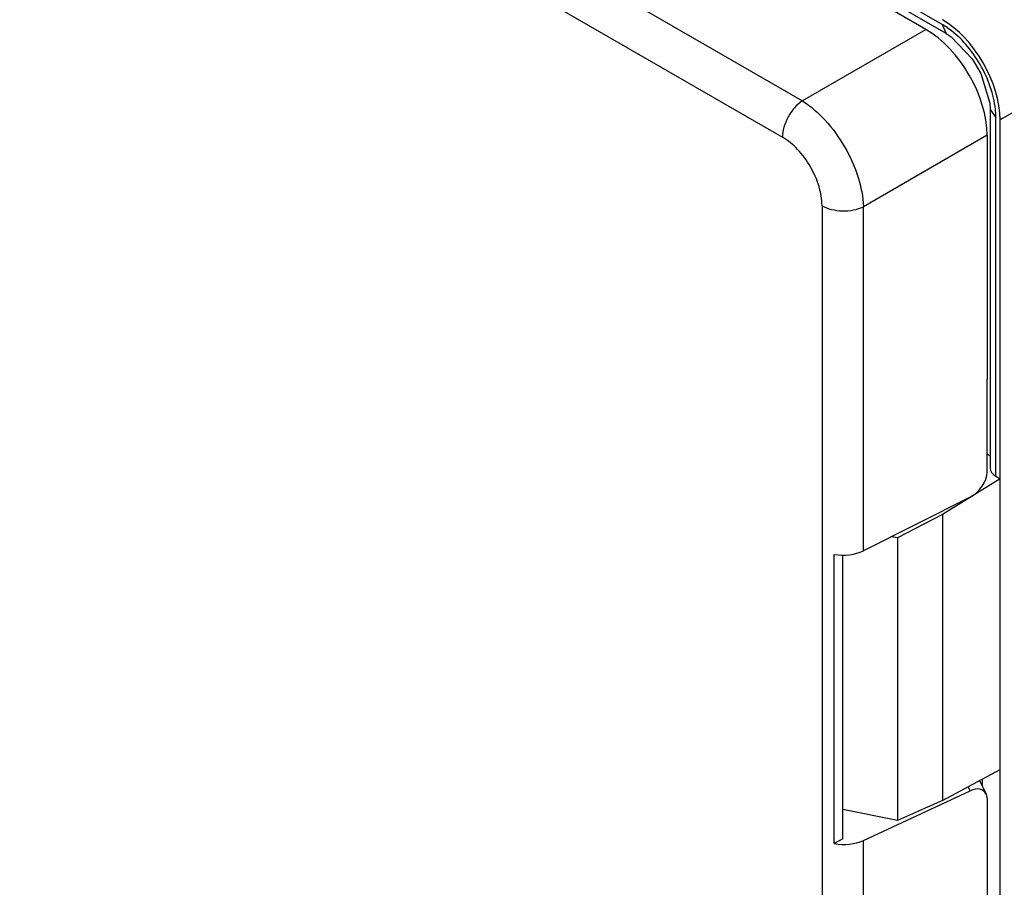
# Model space of a CAD drawing. Units: millimetres. Extents: x 43 to 333, y 57 to 467.
# Drawn here: x 139 to 236, y 229 to 314 of the extents above; entities that cross this region are included whole.
import ezdxf

# ---------------------------------------------------------------- set-up
doc = ezdxf.new("R2010")
doc.units = ezdxf.units.MM
doc.header["$LTSCALE"] = 34.113553
doc.layers.get('0').update_dxf_attribs({"linetype": 'CONTINUOUS'})

msp = doc.modelspace()

# ---------------------------------------------------------------- linework, layer by layer
at = {"color": 7, "linetype": 'Continuous'}
for p, q in [((229.705, 314.013), (60.753, 411.555)), ((228.125, 313.524), (59.788, 410.712)), ((230.11, 313.119), (61.157, 410.663)), ((216.005, 306.526), (49.618, 402.588)), ((47.681, 399.03), (214.069, 302.968)), ((328.209, 358.27), (235.386, 304.679)), ((216.005, 306.526), (228.125, 313.524)), ((229.706, 314.013), (230.109, 313.12)), ((234.402, 305.687), (234.402, 270.562)), ((234.402, 305.686), (234.973, 304.89)), ((234.973, 269.75), (234.973, 304.889)), ((235.386, 67.075), (235.386, 304.679)), ((234.113, 303.153), (221.993, 296.156)), ((234.113, 303.153), (234.113, 279.271)), ((217.943, 296.258), (217.943, 61.671)), ((221.993, 262.457), (221.993, 296.156)), ((234.113, 270.162), (234.113, 279.263)), ((234.113, 271.936), (234.402, 271.77)), ((235.386, 269.511), (229.729, 266.017)), ((234.973, 269.75), (235.386, 269.511)), ((232.448, 267.716), (221.993, 262.457)), ((229.729, 266.017), (225.346, 263.731)), ((229.729, 266.017), (229.729, 238.01)), ((225.346, 263.731), (224.734, 263.836)), ((225.346, 263.731), (225.346, 236.049)), ((219.143, 233.786), (219.143, 262.101)), ((219.971, 234.247), (219.971, 262.039)), ((229.729, 238.01), (235.386, 241.048)), ((232.448, 238.944), (232.251, 239.364)), ((233.377, 239.969), (234.008, 238.628)), ((233.618, 240.098), (233.618, 239.458)), ((221.993, 234.073), (232.448, 238.944)), ((234.008, 238.628), (234.113, 238.112)), ((229.729, 238.01), (225.346, 236.049)), ((234.113, 238.112), (234.113, 234.725)), ((225.346, 236.049), (219.971, 237.112)), ((234.113, 234.718), (234.113, 134.75)), ((219.971, 234.247), (219.143, 233.786)), ((221.993, 123.651), (221.993, 234.073))]:
    msp.add_line(p, q, dxfattribs=at)
msp.add_lwpolyline([(230.111, 313.119), (230.587, 312.81), (232.653, 310.641), (233.493, 309.198), (234.366, 306.31), (234.402, 305.687)], dxfattribs=at)
for centre, major_axis, ratio, start_param, end_param in [((229.728, 307.944), (-4, 6.928), 0.577533, -2.356034, -0.785542), ((228.08, 306.584), (-4.25, 7.361), 0.581759, -2.352388, -0.789187), ((232.423, 269.336), (1.367, 1.628), 0.610742, -2.184632, -0.628951), ((236.352, 270.602), (1.95, 0.061), 0.597126, 3.122878, 3.90828), ((220.065, 263.787), (3, 0.046), 0.587329, -1.891906, -0.881697), ((232.423, 237.299), (1.366, 1.619), 0.615492, -0.275476, 0.925412), ((220.065, 235.396), (3, -0.045), 0.567179, -1.874442, -0.864233)]:
    msp.add_ellipse(centre, major_axis=major_axis, ratio=ratio, start_param=start_param, end_param=end_param, dxfattribs=at)
for points, knots in [([(230.393, 313.563), (230.337, 313.605), (230.113, 313.763), (229.882, 313.911), (229.705, 314.013)], [0, 0, 0, 0, 0.255989, 1, 1, 1, 1]), ([(234.927, 305.71), (234.848, 306.452), (234.483, 307.973), (233.494, 310.118), (232.131, 312.047), (230.997, 313.123), (230.393, 313.563)], [0, 0, 0, 0, 0.241149, 0.500002, 0.758855, 1, 1, 1, 1]), ([(216.005, 306.526), (215.726, 306.337), (215.203, 305.851), (214.595, 304.966), (214.185, 303.986), (214.069, 303.296), (214.069, 302.968)], [0, 0, 0, 0, 0.242436, 0.505163, 0.765136, 1, 1, 1, 1]), ([(216.005, 306.526), (216.835, 306.015), (218.403, 304.634), (220.255, 302.066), (221.553, 299.179), (221.965, 297.129), (221.993, 296.156)], [0, 0, 0, 0, 0.236425, 0.499999, 0.763573, 1, 1, 1, 1]), ([(234.973, 304.889), (234.973, 304.956), (234.969, 305.23), (234.95, 305.504), (234.927, 305.71)], [0, 0, 0, 0, 0.243951, 1, 1, 1, 1]), ([(217.943, 296.258), (217.944, 296.893), (217.706, 298.233), (216.876, 300.116), (215.661, 301.776), (214.619, 302.651), (214.069, 302.968)], [0, 0, 0, 0, 0.237144, 0.500038, 0.76283, 1, 1, 1, 1]), ([(217.943, 296.258), (218.227, 296.094), (218.882, 295.849), (219.937, 295.715), (221.007, 295.798), (221.689, 296.008), (221.993, 296.156)], [0, 0, 0, 0, 0.234793, 0.494703, 0.757492, 1, 1, 1, 1])]:
    msp.add_open_spline(points, degree=3, knots=knots, dxfattribs=at)

doc.saveas('drawing.dxf')
